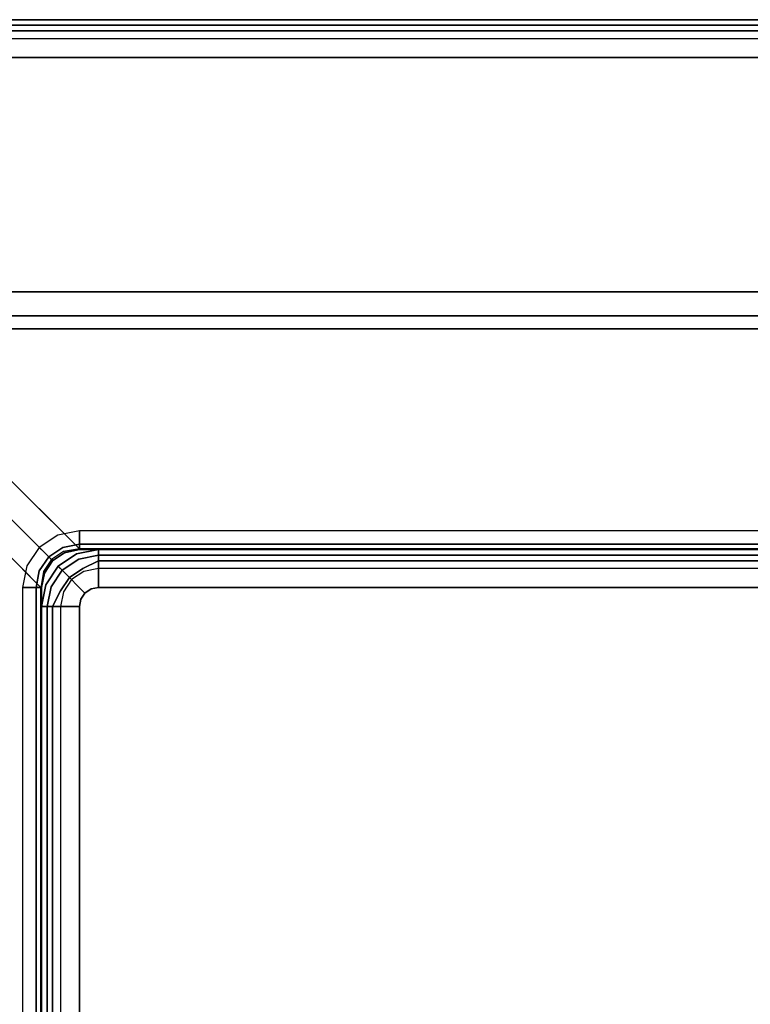
# Model space of a CAD drawing. Extents: x -12 to 441, y -9 to 206.
# Drawn here: x 292 to 301, y 85 to 98 of the extents above; entities that cross this region are included whole.
import ezdxf

# ---------------------------------------------------------------- set-up
doc = ezdxf.new("R2010")
doc.units = 0
doc.header["$LTSCALE"] = 30
doc.header["$MEASUREMENT"] = 0
for name, color, linetype in [('1', 4, 'CONTINUOUS'), ('AFUCH-3-BKFB', 5, 'CONTINUOUS'), ('AFUCH-3-SIFB', 5, 'CONTINUOUS'), ('AFUCH-3-STFB', 5, 'CONTINUOUS')]:
    doc.layers.add(name, color=color, linetype=linetype)

# ---------------------------------------------------------------- blocks, each defined once
blk = doc.blocks.new('KMPCRNLFP')
at = {"layer": 'AFUCH-3-BKFB'}
for points, invisible_edges in [([(25.25, -0.019, 2.154), (25.25, 0, 2.25), (0.75, 0, 2.25), (0.75, -0.019, 2.154)], 8), ([(25.25, 0, 31.5), (25.25, -0.038, 31.691), (0.75, -0.038, 31.691), (0.75, 0, 31.5)], 2)]:
    blk.add_3dface(points, dxfattribs=dict(at, invisible_edges=invisible_edges))
blk.add_3dface([(25.25, 0, 2.25), (25.25, 0, 31.5), (0.75, 0, 31.5), (0.75, 0, 2.25)], dxfattribs=at)
blk = doc.blocks.new('KMPCRNRFP')
at = {"layer": 'AFUCH-3-BKFB'}
for points, invisible_edges in [([(25.5, -25.25, 32), (22.405, -25.5, 32), (22.405, -4.573, 32), (25.5, -0.75, 32)], 5), ([(25.691, -25.25, 31.962), (25.5, -25.25, 32), (25.5, -0.75, 32), (25.691, -0.75, 31.962)], 8), ([(25.854, -25.25, 31.854), (25.691, -25.25, 31.962), (25.691, -0.75, 31.962), (25.854, -0.75, 31.854)], 2), ([(25.75, -25.25, 2), (25.846, -25.25, 2.019), (25.846, -0.75, 2.019), (25.75, -0.75, 2)], 2), ([(25.846, -25.25, 2.019), (25.927, -25.25, 2.073), (25.927, -0.75, 2.073), (25.846, -0.75, 2.019)], 8), ([(25.962, -25.25, 31.691), (25.854, -25.25, 31.854), (25.854, -0.75, 31.854), (25.962, -0.75, 31.691)], 8), ([(25.927, -25.25, 2.073), (25.981, -25.25, 2.154), (25.981, -0.75, 2.154), (25.927, -0.75, 2.073)], 2), ([(26, -25.25, 31.5), (25.962, -25.25, 31.691), (25.962, -0.75, 31.691), (26, -0.75, 31.5)], 2), ([(25.981, -25.25, 2.154), (26, -25.25, 2.25), (26, -0.75, 2.25), (25.981, -0.75, 2.154)], 8), ([(21.622, -4.115, 31.634), (18.71, -7.026, 17.936), (18.5, -6.989, 17.938), (21.427, -4.084, 31.604)], 1), ([(21.782, -4.218, 31.644), (18.869, -7.131, 17.936), (18.71, -7.026, 17.936), (21.622, -4.115, 31.634)], 4), ([(21.885, -4.378, 31.634), (18.974, -7.29, 17.936), (18.869, -7.131, 17.936), (21.782, -4.218, 31.644)], 1), ([(21.916, -4.573, 31.604), (19.011, -7.5, 17.938), (18.974, -7.29, 17.936), (21.885, -4.378, 31.634)], 4), ([(21.979, -25.5, 31.761), (21.916, -25.5, 31.604), (21.916, -4.573, 31.604), (21.979, -4.573, 31.761)], 8), ([(22.09, -25.5, 31.889), (21.979, -25.5, 31.761), (21.979, -4.573, 31.761), (22.09, -4.573, 31.889)], 2), ([(22.238, -25.5, 31.971), (22.09, -25.5, 31.889), (22.09, -4.573, 31.889), (22.238, -4.573, 31.971)], 8), ([(22.405, -25.5, 32), (22.238, -25.5, 31.971), (22.238, -4.573, 31.971), (22.405, -4.573, 32)], 2), ([(18.5, -6.846, 2.019), (18.5, -6.75, 2), (0.5, -6.75, 2), (0.5, -6.846, 2.019)], 8), ([(18.75, -6.895, 2.019), (18.787, -6.807, 2), (18.5, -6.75, 2), (18.5, -6.846, 2.019)], 9), ([(18.5, -6.927, 2.073), (18.5, -6.846, 2.019), (0.5, -6.846, 2.019), (0.5, -6.927, 2.073)], 2), ([(18.719, -6.97, 2.073), (18.75, -6.895, 2.019), (18.5, -6.846, 2.019), (18.5, -6.927, 2.073)], 3), ([(18.963, -7.037, 2.019), (19.03, -6.97, 2), (18.787, -6.807, 2), (18.75, -6.895, 2.019)], 12), ([(18.5, -6.981, 2.154), (18.5, -6.927, 2.073), (0.5, -6.927, 2.073), (0.5, -6.981, 2.154)], 8), ([(18.5, -7, 2.25), (18.5, -6.981, 2.154), (0.5, -6.981, 2.154), (0.5, -7, 2.25)], 2), ([(18.5, -6.989, 17.938), (18.5, -6.995, 17.903), (0.5, -6.995, 17.903), (0.5, -6.989, 17.938)], 2), ([(18.5, -6.995, 17.903), (18.5, -6.999, 17.868), (0.5, -6.999, 17.868), (0.5, -6.995, 17.903)], 10), ([(18.5, -6.999, 17.868), (18.5, -7, 17.834), (0.5, -7, 17.834), (0.5, -6.999, 17.868)], 8), ([(18.699, -7.02, 2.154), (18.719, -6.97, 2.073), (18.5, -6.927, 2.073), (18.5, -6.981, 2.154)], 9), ([(18.691, -7.038, 2.25), (18.699, -7.02, 2.154), (18.5, -6.981, 2.154), (18.5, -7, 2.25)], 3), ([(18.71, -7.026, 17.936), (18.5, -6.989, 17.938), (18.5, -6.995, 17.903)], 8), ([(18.71, -7.026, 17.936), (18.696, -7.04, 17.802), (18.5, -6.999, 17.868), (18.5, -6.995, 17.903)], 11), ([(18.5, -7, 17.834), (18.696, -7.04, 17.802), (18.5, -6.999, 17.868)], 2), ([(18.696, -7.04, 17.802), (18.691, -7.038, 2.25), (18.5, -7, 2.25), (18.5, -7, 17.834)], 1), ([(18.854, -7.146, 2.25), (18.867, -7.133, 2.154), (18.699, -7.02, 2.154), (18.691, -7.038, 2.25)], 6), ([(18.867, -7.133, 2.154), (18.905, -7.095, 2.073), (18.719, -6.97, 2.073), (18.699, -7.02, 2.154)], 12), ([(18.905, -7.095, 2.073), (18.963, -7.037, 2.019), (18.75, -6.895, 2.019), (18.719, -6.97, 2.073)], 6), ([(19.105, -7.25, 2.019), (19.193, -7.213, 2), (19.03, -6.97, 2), (18.963, -7.037, 2.019)], 9), ([(18.854, -7.146, 17.792), (18.854, -7.146, 2.25), (18.691, -7.038, 2.25), (18.696, -7.04, 17.802)], 4), ([(18.861, -7.132, 17.915), (18.853, -7.139, 17.864), (18.696, -7.04, 17.802), (18.71, -7.026, 17.936)], 14), ([(18.696, -7.04, 17.802), (18.854, -7.146, 17.792), (18.853, -7.139, 17.864)], 8), ([(18.869, -7.131, 17.936), (18.71, -7.026, 17.936), (18.861, -7.132, 17.915)], 2), ([(18.962, -7.309, 2.25), (18.98, -7.301, 2.154), (18.867, -7.133, 2.154), (18.854, -7.146, 2.25)], 3), ([(18.861, -7.147, 17.864), (18.861, -7.147, 17.864), (18.854, -7.146, 17.792), (18.96, -7.304, 17.802)], 8), ([(18.96, -7.304, 17.802), (18.962, -7.309, 2.25), (18.854, -7.146, 2.25), (18.854, -7.146, 17.792)], 1), ([(18.974, -7.29, 17.936), (18.96, -7.304, 17.802), (18.861, -7.147, 17.864), (18.868, -7.139, 17.915)], 11), ([(18.98, -7.301, 2.154), (19.03, -7.281, 2.073), (18.905, -7.095, 2.073), (18.867, -7.133, 2.154)], 9), ([(18.868, -7.139, 17.915), (18.868, -7.139, 17.915), (18.974, -7.29, 17.936), (18.869, -7.131, 17.936)], 2), ([(19.03, -7.281, 2.073), (19.105, -7.25, 2.019), (18.963, -7.037, 2.019), (18.905, -7.095, 2.073)], 3), ([(19.019, -7.5, 2.154), (19.073, -7.5, 2.073), (19.03, -7.281, 2.073), (18.98, -7.301, 2.154)], 12), ([(19.073, -7.5, 2.073), (19.154, -7.5, 2.019), (19.105, -7.25, 2.019), (19.03, -7.281, 2.073)], 6), ([(19.154, -7.5, 2.019), (19.25, -7.5, 2), (19.193, -7.213, 2), (19.105, -7.25, 2.019)], 12), ([(19.005, -7.5, 17.903), (19.001, -7.5, 17.868), (18.96, -7.304, 17.802), (18.974, -7.29, 17.936)], 14), ([(19.001, -7.5, 17.868), (19.001, -7.5, 17.868), (18.96, -7.304, 17.802), (19, -7.5, 17.834)], 2), ([(19, -7.5, 17.834), (19, -7.5, 2.25), (18.962, -7.309, 2.25), (18.96, -7.304, 17.802)], 4), ([(19, -7.5, 2.25), (19.019, -7.5, 2.154), (18.98, -7.301, 2.154), (18.962, -7.309, 2.25)], 6), ([(19.005, -7.5, 17.903), (19.005, -7.5, 17.903), (19.011, -7.5, 17.938), (18.974, -7.29, 17.936)], 8), ([(19, -25.5, 2.25), (19.019, -25.5, 2.154), (19.019, -7.5, 2.154), (19, -7.5, 2.25)], 2), ([(19.001, -25.5, 17.868), (19, -25.5, 17.834), (19, -7.5, 17.834), (19.001, -7.5, 17.868)], 8), ([(19.005, -25.5, 17.903), (19.001, -25.5, 17.868), (19.001, -7.5, 17.868), (19.005, -7.5, 17.903)], 10), ([(19.011, -25.5, 17.938), (19.005, -25.5, 17.903), (19.005, -7.5, 17.903), (19.011, -7.5, 17.938)], 2), ([(19.019, -25.5, 2.154), (19.073, -25.5, 2.073), (19.073, -7.5, 2.073), (19.019, -7.5, 2.154)], 8), ([(19.073, -25.5, 2.073), (19.154, -25.5, 2.019), (19.154, -7.5, 2.019), (19.073, -7.5, 2.073)], 2), ([(19.154, -25.5, 2.019), (19.25, -25.5, 2), (19.25, -7.5, 2), (19.154, -7.5, 2.019)], 8)]:
    blk.add_3dface(points, dxfattribs=dict(at, invisible_edges=invisible_edges))
for points in [[(26, -25.25, 2.25), (26, -25.25, 31.5), (26, -0.75, 31.5), (26, -0.75, 2.25)], [(21.427, -4.084, 31.604), (18.5, -6.989, 17.938), (0.5, -6.989, 17.938), (0.5, -4.084, 31.604)], [(21.916, -25.5, 31.604), (19.011, -25.5, 17.938), (19.011, -7.5, 17.938), (21.916, -4.573, 31.604)], [(18.5, -7, 17.834), (18.5, -7, 2.25), (0.5, -7, 2.25), (0.5, -7, 17.834)], [(19, -25.5, 17.834), (19, -25.5, 2.25), (19, -7.5, 2.25), (19, -7.5, 17.834)]]:
    blk.add_3dface(points, dxfattribs=at)
at = {"layer": 'AFUCH-3-SIFB'}
for points, invisible_edges in [([(18.25, -7, 2.25), (18.25, -7.019, 2.154), (0.75, -7.019, 2.154), (0.75, -7, 2.25)], 2), ([(18.25, -7.019, 2.154), (18.25, -7.073, 2.073), (0.75, -7.073, 2.073), (0.75, -7.019, 2.154)], 8), ([(18.537, -7.057, 17.5), (18.537, -7.057, 2.25), (18.25, -7, 2.25), (18.25, -7, 17.5)], 1), ([(18.537, -7.057, 2.25), (18.53, -7.075, 2.154), (18.25, -7.019, 2.154), (18.25, -7, 2.25)], 3), ([(18.53, -7.075, 2.154), (18.509, -7.125, 2.073), (18.25, -7.073, 2.073), (18.25, -7.019, 2.154)], 9), ([(18.25, -7.073, 2.073), (18.25, -7.154, 2.019), (0.75, -7.154, 2.019), (0.75, -7.073, 2.073)], 2), ([(18.509, -7.125, 2.073), (18.478, -7.2, 2.019), (18.25, -7.154, 2.019), (18.25, -7.073, 2.073)], 3), ([(18.729, -7.271, 2.073), (18.671, -7.329, 2.019), (18.478, -7.2, 2.019), (18.509, -7.125, 2.073)], 6), ([(18.767, -7.233, 2.154), (18.729, -7.271, 2.073), (18.509, -7.125, 2.073), (18.53, -7.075, 2.154)], 12), ([(18.78, -7.22, 2.25), (18.767, -7.233, 2.154), (18.53, -7.075, 2.154), (18.537, -7.057, 2.25)], 6), ([(18.78, -7.22, 17.5), (18.78, -7.22, 2.25), (18.537, -7.057, 2.25), (18.537, -7.057, 17.5)], 4), ([(18.25, -7.154, 2.019), (18.25, -7.25, 2), (0.75, -7.25, 2), (0.75, -7.154, 2.019)], 8), ([(18.478, -7.2, 2.019), (18.441, -7.288, 2), (18.25, -7.25, 2), (18.25, -7.154, 2.019)], 9), ([(18.671, -7.329, 2.019), (18.604, -7.396, 2), (18.441, -7.288, 2), (18.478, -7.2, 2.019)], 12), ([(18.875, -7.491, 2.073), (18.8, -7.522, 2.019), (18.671, -7.329, 2.019), (18.729, -7.271, 2.073)], 3), ([(18.925, -7.47, 2.154), (18.875, -7.491, 2.073), (18.729, -7.271, 2.073), (18.767, -7.233, 2.154)], 9), ([(18.943, -7.463, 2.25), (18.925, -7.47, 2.154), (18.767, -7.233, 2.154), (18.78, -7.22, 2.25)], 3), ([(18.943, -7.463, 17.5), (18.943, -7.463, 2.25), (18.78, -7.22, 2.25), (18.78, -7.22, 17.5)], 1), ([(18.8, -7.522, 2.019), (18.712, -7.559, 2), (18.604, -7.396, 2), (18.671, -7.329, 2.019)], 9), ([(18.846, -7.75, 2.019), (18.75, -7.75, 2), (18.712, -7.559, 2), (18.8, -7.522, 2.019)], 12), ([(18.927, -7.75, 2.073), (18.846, -7.75, 2.019), (18.8, -7.522, 2.019), (18.875, -7.491, 2.073)], 6), ([(18.981, -7.75, 2.154), (18.927, -7.75, 2.073), (18.875, -7.491, 2.073), (18.925, -7.47, 2.154)], 12), ([(19, -7.75, 2.25), (18.981, -7.75, 2.154), (18.925, -7.47, 2.154), (18.943, -7.463, 2.25)], 6), ([(19, -7.75, 17.5), (19, -7.75, 2.25), (18.943, -7.463, 2.25), (18.943, -7.463, 17.5)], 4), ([(18.846, -25.25, 2.019), (18.75, -25.25, 2), (18.75, -7.75, 2), (18.846, -7.75, 2.019)], 8), ([(18.927, -25.25, 2.073), (18.846, -25.25, 2.019), (18.846, -7.75, 2.019), (18.927, -7.75, 2.073)], 2), ([(18.981, -25.25, 2.154), (18.927, -25.25, 2.073), (18.927, -7.75, 2.073), (18.981, -7.75, 2.154)], 8), ([(19, -25.25, 2.25), (18.981, -25.25, 2.154), (18.981, -7.75, 2.154), (19, -7.75, 2.25)], 2)]:
    blk.add_3dface(points, dxfattribs=dict(at, invisible_edges=invisible_edges))
at = {"layer": 'AFUCH-3-STFB'}
for points, invisible_edges in [([(18.25, -7.038, 17.691), (18.25, -7, 17.5), (0.75, -7, 17.5), (0.75, -7.038, 17.691)], 8), ([(18.534, -7.065, 17.595), (18.537, -7.057, 17.5), (18.25, -7, 17.5)], 13), ([(18.25, -7, 17.5), (18.25, -7.038, 17.691), (18.534, -7.065, 17.595)], 14), ([(18.25, -7.146, 17.854), (18.25, -7.038, 17.691), (0.75, -7.038, 17.691), (0.75, -7.146, 17.854)], 2), ([(18.25, -7.309, 17.962), (18.25, -7.146, 17.854), (0.75, -7.146, 17.854), (0.75, -7.309, 17.962)], 8), ([(18.534, -7.065, 17.595), (18.25, -7.038, 17.691), (18.507, -7.13, 17.77)], 15), ([(18.25, -7.038, 17.691), (18.25, -7.146, 17.854), (18.507, -7.13, 17.77)], 14), ([(18.507, -7.13, 17.77), (18.25, -7.146, 17.854), (18.457, -7.251, 17.907)], 13), ([(18.25, -7.146, 17.854), (18.25, -7.309, 17.962), (18.457, -7.251, 17.907)], 6), ([(18.507, -7.13, 17.77), (18.457, -7.251, 17.907), (18.724, -7.276, 17.77)], 15), ([(18.534, -7.065, 17.595), (18.507, -7.13, 17.77), (18.774, -7.226, 17.595)], 15), ([(18.774, -7.226, 17.595), (18.507, -7.13, 17.77), (18.724, -7.276, 17.77)], 7), ([(18.534, -7.065, 17.595), (18.78, -7.22, 17.5), (18.537, -7.057, 17.5)], 13), ([(18.774, -7.226, 17.595), (18.78, -7.22, 17.5), (18.534, -7.065, 17.595)], 14), ([(18.457, -7.251, 17.907), (18.25, -7.309, 17.962), (18.391, -7.41, 17.986)], 15), ([(18.457, -7.251, 17.907), (18.391, -7.41, 17.986), (18.632, -7.368, 17.907)], 7), ([(18.724, -7.276, 17.77), (18.457, -7.251, 17.907), (18.632, -7.368, 17.907)], 5), ([(18.724, -7.276, 17.77), (18.632, -7.368, 17.907), (18.87, -7.493, 17.77)], 14), ([(18.774, -7.226, 17.595), (18.724, -7.276, 17.77), (18.935, -7.466, 17.595)], 14), ([(18.935, -7.466, 17.595), (18.724, -7.276, 17.77), (18.87, -7.493, 17.77)], 15), ([(18.774, -7.226, 17.595), (18.943, -7.463, 17.5), (18.78, -7.22, 17.5)], 5), ([(18.935, -7.466, 17.595), (18.943, -7.463, 17.5), (18.774, -7.226, 17.595)], 15), ([(18.25, -7.5, 18), (18.25, -7.309, 17.962), (0.75, -7.309, 17.962), (0.75, -7.5, 18)], 2), ([(18.25, -7.309, 17.962), (18.25, -7.5, 18), (18.391, -7.41, 17.986)], 14), ([(18.391, -7.41, 17.986), (18.25, -7.5, 18), (18.346, -7.519, 18)], 13), ([(18.391, -7.41, 17.986), (18.346, -7.519, 18), (18.51, -7.49, 17.986)], 15), ([(18.632, -7.368, 17.907), (18.391, -7.41, 17.986), (18.51, -7.49, 17.986)], 7), ([(18.632, -7.368, 17.907), (18.51, -7.49, 17.986), (18.749, -7.543, 17.907)], 6), ([(18.87, -7.493, 17.77), (18.632, -7.368, 17.907), (18.749, -7.543, 17.907)], 13), ([(0.75, -7.5, 18), (0.5, -25.25, 18), (18.25, -25.5, 18), (18.5, -7.75, 18)], 15), ([(18.5, -7.75, 18), (18.481, -7.654, 18), (18.427, -7.573, 18), (0.75, -7.5, 18)], 12), ([(18.427, -7.573, 18), (18.346, -7.519, 18), (18.25, -7.5, 18), (0.75, -7.5, 18)], 8), ([(18.51, -7.49, 17.986), (18.346, -7.519, 18), (18.427, -7.573, 18)], 5), ([(18.51, -7.49, 17.986), (18.427, -7.573, 18), (18.59, -7.609, 17.986)], 14), ([(18.749, -7.543, 17.907), (18.51, -7.49, 17.986), (18.59, -7.609, 17.986)], 15), ([(18.749, -7.543, 17.907), (18.854, -7.75, 17.854), (18.87, -7.493, 17.77)], 14), ([(18.87, -7.493, 17.77), (18.854, -7.75, 17.854), (18.962, -7.75, 17.691)], 13), ([(18.87, -7.493, 17.77), (18.962, -7.75, 17.691), (18.935, -7.466, 17.595)], 15), ([(18.935, -7.466, 17.595), (19, -7.75, 17.5), (18.943, -7.463, 17.5)], 13), ([(18.935, -7.466, 17.595), (18.962, -7.75, 17.691), (19, -7.75, 17.5)], 13), ([(18.59, -7.609, 17.986), (18.427, -7.573, 18), (18.481, -7.654, 18)], 13), ([(18.481, -7.654, 18), (18.5, -7.75, 18), (18.59, -7.609, 17.986)], 14), ([(18.59, -7.609, 17.986), (18.5, -7.75, 18), (18.691, -7.75, 17.962)], 13), ([(18.59, -7.609, 17.986), (18.691, -7.75, 17.962), (18.749, -7.543, 17.907)], 15), ([(18.749, -7.543, 17.907), (18.691, -7.75, 17.962), (18.854, -7.75, 17.854)], 5), ([(18.25, -25.5, 18), (18.346, -25.481, 18), (18.427, -25.427, 18), (18.5, -7.75, 18)], 12), ([(18.427, -25.427, 18), (18.481, -25.346, 18), (18.5, -25.25, 18), (18.5, -7.75, 18)], 8), ([(18.5, -25.25, 18), (18.691, -25.25, 17.962), (18.691, -7.75, 17.962), (18.5, -7.75, 18)], 2), ([(18.691, -25.25, 17.962), (18.854, -25.25, 17.854), (18.854, -7.75, 17.854), (18.691, -7.75, 17.962)], 8), ([(18.854, -25.25, 17.854), (18.962, -25.25, 17.691), (18.962, -7.75, 17.691), (18.854, -7.75, 17.854)], 2), ([(18.962, -25.25, 17.691), (19, -25.25, 17.5), (19, -7.75, 17.5), (18.962, -7.75, 17.691)], 8)]:
    blk.add_3dface(points, dxfattribs=dict(at, invisible_edges=invisible_edges))

msp = doc.modelspace()

# ---------------------------------------------------------------- block references
at = {"layer": '1'}
for name, p, rotation in [('KMPCRNLFP', (310.955, 97.987), 180), ('KMPCRNRFP', (284.955, 71.987), 89.99999999999999)]:
    msp.add_blockref(name, p, dxfattribs=dict(at, rotation=rotation))

doc.saveas('drawing.dxf')
